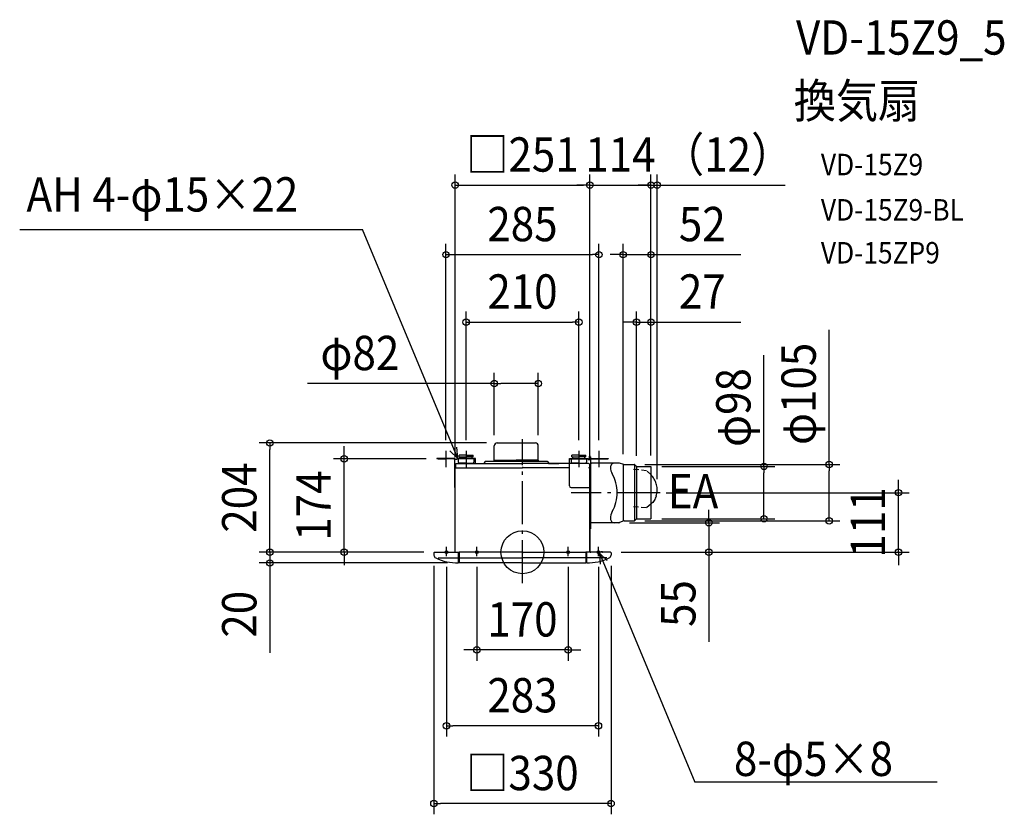
# Model space of a CAD drawing. Extents: x -937 to 898, y -488 to 993.
import ezdxf
from ezdxf.enums import TextEntityAlignment as Align

# ---------------------------------------------------------------- set-up
doc = ezdxf.new("R2010")
doc.units = 0
doc.header["$LTSCALE"] = 20
doc.header["$PDMODE"] = 3
doc.header["$PDSIZE"] = -2
doc.linetypes.add('DASHDOT', pattern=[5.5, 4, -0.6, 0.3, -0.6])
doc.linetypes.add('DASHED', pattern=[0.75, 0.5, -0.25])
doc.layers.get('DEFPOINTS').update_dxf_attribs({"linetype": 'CONTINUOUS'})
for name, color, linetype in [('ARRANGE', 1, 'CONTINUOUS'), ('BASIS', 6, 'DASHDOT'), ('DETAIL', 5, 'CONTINUOUS'), ('ETC', 61, 'CONTINUOUS'), ('FIX', 11, 'CONTINUOUS'), ('NOTE', 4, 'CONTINUOUS'), ('OUTLINE', 3, 'CONTINUOUS'), ('SIZE', 30, 'CONTINUOUS')]:
    doc.layers.add(name, color=color, linetype=linetype)
doc.styles.get("Standard").update_dxf_attribs({"font": 'SIMPLEX.shx', "width": 0.9, "height": 64, "bigfont": 'BIGFONT.shx'})

msp = doc.modelspace()

# ---------------------------------------------------------------- linework, layer by layer
at = {"layer": 'ARRANGE', "color": 1, "linetype": 'CONTINUOUS'}
msp.add_circle((0, 0), 40, dxfattribs=at)
msp.add_point((0, 0), dxfattribs=at)
at = {"layer": 'BASIS', "color": 6, "linetype": 'DASHDOT'}
for p, q in [((0, -57.71882), (0, 210.532931)), ((256.573753, 111), (90.730125, 111))]:
    msp.add_line(p, q, dxfattribs=at)
at = {"layer": 'DEFPOINTS', "color": 30, "linetype": 'CONTINUOUS'}
for p in [(125.500153, 684.32516), (239.400101, 684.32516), (251.124438, 684.32516), (142.5, 554.682429), (187.400101, 554.682429), (105, 428.957471), (212.400101, 428.957471), (-52.499924, 314.395799), (-470.63173, 203.64985), (-46.999924, 203.64985), (-142.5, 189.084661), (-105, 189.084661), (-52.499924, 198.14985), (29.500077, 198.14985), (105, 189.084661), (142.5, 189.084661), (-332.046466, 174), (-159.5, 174), (-125.500153, 156.899902), (125.499994, 156.899903), (125.500153, 156.899902), (187.400101, 163.000336), (208.071674, 163.500336), (212.400101, 159.500336), (239.400101, 160.000336), (239.400101, 160.000336), (239.400101, 160.000336), (239.400101, 160.000336), (239.400101, 160.000336), (449.918113, 160.000336), (571.490098, 163.500336), (247.606475, 111), (251.124438, 116.178305), (700.660348, 111), (208.071674, 58.500336), (239.400101, 62.5), (179.562273, 55), (347.302551, 55), (-164, 0), (-164, 0), (164, 0), (164, 0), (-165, -5.298007), (-164.010344, -0.000054), (-141.5, -7.477715), (-85, -7.477715), (85, -7.477715), (141.5, -7.477715), (165, -5.298007), (-470.63173, -20), (-119.5, -20), (-85, -182.112696), (-141.5, -323.563974), (-165, -468.476818)]:
    msp.add_point(p, dxfattribs=at)
at = {"layer": 'DETAIL', "color": 5, "linetype": 'CONTINUOUS'}
for p, q in [((-46.999924, 203.64985), (24.000077, 203.64985)), ((-52.499924, 171.715932), (-52.499924, 198.14985)), ((29.500077, 171.715932), (29.500077, 198.14985)), ((-127.5, 175), (-159.5, 175)), ((-159.5, 175), (-159.5, 174)), ((-127.499997, 174), (-159.5, 174)), ((-157, 174), (-142.5, 174)), ((-128, 174), (-142.5, 174)), ((-126.499997, 173), (-126.499997, 120.5)), ((-122.5, 173), (-126.499997, 173)), ((-123.300003, 165.5), (0, 165.5)), ((-87.5, 175), (-122.5, 175)), ((-122.5, 175), (-122.5, 173)), ((-87.5, 174), (-122.5, 174)), ((-119.5, 174), (-119.5, 168)), ((-118, 178), (-118, 181)), ((-105, 181), (-118, 181)), ((-118, 178), (-105, 178)), ((-105, 166), (-117.5, 166)), ((-116, 175), (-116, 178)), ((-94, 174), (-116, 174)), ((-105, 181), (-92, 181)), ((-92, 178), (-105, 178)), ((-105, 166), (-92.5, 166)), ((-94, 175), (-94, 178)), ((-92, 178), (-92, 181)), ((-90.5, 174), (-90.5, 168)), ((-87.5, 175), (-87.5, 175.000001)), ((-87.5, 175), (-87.5, 175.000001)), ((-87.5, 165.5), (-87.5, 175)), ((-70.141901, 168.359616), (-71.929149, 165.5)), ((44.446167, 169.299805), (-68.445969, 169.299805)), ((45.446122, 169.299561), (-68.445969, 169.299609)), ((-53.000015, 169.299805), (-53.000015, 170.849843)), ((-52.999999, 170.849845), (-52.499923, 171.715932)), ((-52.499923, 171.715932), (-12, 171.715932)), ((29.500077, 171.71593), (-12, 171.715932)), ((87.5, 165.5), (0, 165.5)), ((30.000153, 170.849845), (29.500076, 171.715932)), ((30.000169, 169.299805), (30.000169, 170.849843)), ((47.142055, 168.359616), (48.929302, 165.5)), ((48.30455, 165.499805), (67.524902, 165.499805)), ((87.5, 175), (87.5, 175.000001)), ((87.5, 175), (87.5, 175.000001)), ((87.5, 123.499991), (87.5, 175)), ((87.5, 175), (122.5, 175)), ((87.5, 174), (122.5, 174)), ((90.5, 174), (90.5, 168)), ((92, 178), (92, 181)), ((105, 181), (92, 181)), ((92, 178), (105, 178)), ((105, 166), (92.5, 166)), ((94, 175), (94, 178)), ((94, 174), (116, 174)), ((105, 181), (118, 181)), ((118, 178), (105, 178)), ((105, 166), (117.5, 166)), ((116, 175), (116, 178)), ((118, 178), (118, 181)), ((119.5, 174), (119.5, 168)), ((122.5, 175), (122.5, 173)), ((122.5, 173), (126.499997, 173)), ((125.000153, 173), (125.000153, 179.099994)), ((126.000153, 177.98627), (126.000153, 179.099994)), ((126.600159, 177.98627), (126.000153, 177.98627)), ((126.499997, 173), (126.499997, 120.5)), ((126.600159, 177.98627), (126.600159, 174.786137)), ((126.600159, 173.436224), (126.600159, 43.400332)), ((127.499997, 174), (159.5, 174)), ((127.5, 175), (159.5, 175)), ((128, 174), (142.5, 174)), ((179.562273, 166.000336), (128.600159, 166.000336)), ((157, 174), (142.5, 174)), ((159.5, 175), (159.5, 174)), ((188.921679, 163.603618), (180.472743, 165.879839)), ((-125.500153, 0), (-125.499994, 156.899902)), ((-124.899994, 157.5), (0, 157.5)), ((-124.800003, 164), (-124.800003, 158.539502)), ((87.5, 157.5), (0, 157.5)), ((187.400101, 163.000336), (187.400101, 59.000336)), ((189.702082, 163.500336), (208.071674, 163.500336)), ((208.900101, 162.500336), (208.900101, 59.500336)), ((209.485887, 162.914549), (211.960761, 160.439676)), ((212.400101, 159.599294), (212.400101, 62.401378)), ((213.021421, 160.000336), (238.900101, 160.000336)), ((239.400101, 159.500336), (239.400101, 62.5)), ((241.173412, 142.532147), (239.520261, 144.442088)), ((242.713765, 140.554853), (241.173412, 142.532147)), ((244.136094, 138.515932), (242.713765, 140.554853)), ((245.436614, 136.421867), (244.136094, 138.515932)), ((246.610794, 134.278798), (245.436614, 136.421867)), ((247.655647, 132.093467), (246.610794, 134.278798)), ((248.56739, 129.872376), (247.655647, 132.093467)), ((249.343882, 127.622382), (248.56739, 129.872376)), ((-125.500031, 120.5), (-126.499997, 120.5)), ((90.5, 120.5), (126.499997, 120.5)), ((125.500153, 0.385633), (125.500153, 120.5)), ((125.500153, 120.5), (126.499997, 120.5)), ((249.982161, 125.350185), (249.343882, 127.622382)), ((250.480913, 123.062754), (249.982161, 125.350185)), ((250.837988, 120.766944), (250.480913, 123.062754)), ((250.480913, 109.407327), (250.837988, 111.640176)), ((251.052935, 118.469791), (250.837988, 120.766944)), ((250.837988, 111.640176), (251.052935, 113.899428)), ((251.124438, 116.178305), (251.052935, 118.469791)), ((251.052935, 113.899428), (251.124438, 116.178305)), ((242.574846, 92.890864), (241.034493, 91.185175)), ((243.997175, 94.678989), (242.574846, 92.890864)), ((245.297696, 96.543738), (243.997175, 94.678989)), ((246.471875, 98.479767), (245.297696, 96.543738)), ((247.516729, 100.480862), (246.471875, 98.479767)), ((248.428471, 102.541188), (247.516729, 100.480862)), ((248.987975, 104.019622), (248.428471, 102.541188)), ((249.204964, 104.654265), (248.987975, 104.019622)), ((249.126893, 104.413545), (249.343882, 105.048189)), ((249.343882, 105.048189), (249.982161, 107.20784)), ((249.982161, 107.20784), (250.480913, 109.407327)), ((241.034493, 91.185175), (239.381342, 89.566729)), ((188.921679, 58.397053), (180.472743, 55.120496)), ((189.702082, 58.500336), (208.071674, 58.500336)), ((209.486055, 59.085954), (211.979797, 61.579697)), ((212.989688, 62), (238.900101, 62)), ((126.600159, 43.400332), (126.000153, 43.400332)), ((126.000153, 13.600009), (126.000153, 43.400332)), ((179.562273, 55), (128.600159, 55)), ((-164, 0), (-117.824561, 0)), ((-119.5, 0), (-119.5, -20)), ((-118, 0), (-118, -20)), ((0, 0), (-117.824561, 0)), ((0, 0), (117.824561, 0)), ((164, 0), (117.824561, 0)), ((118, 0), (118, -20)), ((119.5, 0), (119.5, -20)), ((126.000153, 0.385633), (126.000153, 13.600009)), ((149.009931, 0.397414), (126.000153, 0.385633)), ((126.000153, 0.385633), (127.500153, 0.385633)), ((129.000153, 0.385633), (126.000153, 0.385633)), ((149.009675, 0.897414), (146.494028, 0.896126)), ((146.508868, 0.396134), (146.494028, 0.896126)), ((-165, -1), (-165, -5.298007)), ((-157.228752, -10.742561), (-119.5, -10.742561)), ((-118, -10.742561), (0, -10.742561)), ((118, -10.742561), (0, -10.742561)), ((157.228752, -10.742561), (119.5, -10.742561)), ((165, -1), (165, -5.298007)), ((-119.5, -19), (-118, -19)), ((0, -20), (-118, -20)), ((0, -20), (118, -20)), ((119.5, -19), (118, -19))]:
    msp.add_line(p, q, dxfattribs=at)
at = {"layer": 'DETAIL', "color": 5, "linetype": 'DASHED'}
for p, q in [((207.113193, 154.973433), (230.947141, 152.551627)), ((239.520261, 144.442256), (230.947141, 152.551627)), ((231.122071, 83.042634), (207.109703, 84.425379)), ((239.381342, 89.566897), (231.122071, 83.042634))]:
    msp.add_line(p, q, dxfattribs=at)
at = {"layer": 'DETAIL', "color": 5, "linetype": 'CONTINUOUS'}
for centre, radius, start, end in [((-46.999924, 198.14985), 5.5, 90, 180), ((24.000077, 198.14985), 5.5, 0, 90), ((-127.5, 173), 2, 0, 90), ((-127.499997, 173), 1, 0, 90), ((-123.300003, 164), 1.5, 90, 179.999982), ((-117.5, 168), 2, 179.999999, 270), ((-92.5, 168), 2, 270, 0.000001), ((-68.445969, 167.299561), 2, 90, 147.993115), ((-68.445969, 167.299365), 2, 90, 147.993115), ((45.446122, 167.299561), 2, 32.006885, 90), ((92.5, 168), 2, 179.999999, 270), ((117.5, 168), 2, 270, 0.000001), ((125.500153, 179.099994), 0.5, 90, 180), ((127.5, 173), 2, 90, 180), ((125.500153, 179.099994), 0.5, 0, 90), ((127.499997, 173), 1, 90, 180.000001), ((128.600159, 168.000336), 2, 180, 270), ((171.330673, 158.625596), 7.374572, 90, 181.226252), ((179.562273, 162.500336), 3.5, 74.92198, 90), ((-124.899994, 156.899902), 0.6, 90, 179.999982), ((-123.800003, 158.539502), 1, 179.999982, 270), ((190.808566, 159.042528), 26.856927, 181.226252, 209.053343), ((189.702082, 166.500336), 3, 254.92198, 270), ((208.071674, 161.500336), 2, 45, 90), ((213.021421, 161.500336), 1.5, 225, 270), ((238.900101, 159.500336), 0.5, 0, 90), ((104.327835, 111.000168), 72.072266, 0, 29.053343), ((90.5, 123.5), 3, 180.000001, 270), ((104.327835, 110.999832), 72.072266, 330.946657, 0), ((190.772839, 62.971977), 26.818652, 150.936679, 180.939179), ((171.330673, 62.374572), 7.374572, 178.773748, 270), ((179.562273, 58.5), 3.5, 270, 285.07802), ((189.702082, 55.500336), 3, 90, 105.07802), ((208.071674, 60.500336), 2, 270, 315), ((213.021421, 60.500336), 1.5, 90, 135), ((238.900101, 62.5), 0.5, 270, 0), ((128.600159, 53), 2, 90, 180), ((-164, -1), 1, 90, 180), ((126.000153, 0.385633), 0.5, 180, 230.467753), ((149.009931, 0.397414), 0.5, 1.7, 90.029336), ((149.009931, 0.397414), 0.5, 307.360924, 1.7), ((164, -1), 1, 0, 90), ((-159, -5.298007), 6, 180, 245.151979), ((-119.5, 80), 100, 245.151979, 270), ((119.5, 80), 100, 270, 294.848021), ((159, -5.298007), 6, 294.848021, 0)]:
    msp.add_arc(centre, radius, start, end, dxfattribs=at)
at = {"layer": 'FIX', "color": 11, "linetype": 'CONTINUOUS'}
for centre in [(-141.5, 0), (-85, 0), (85, 0), (141.5, 0)]:
    msp.add_circle(centre, 2.5, dxfattribs=at)
at = {"layer": 'NOTE', "color": 4, "linetype": 'CONTINUOUS'}
for p, q in [((-936.663912, 601.757342), (-298.325757, 601.757342)), ((-120.592012, 175), (-298.325757, 601.757342)), ((-142.5, 189.084661), (-142.5, 158.567959)), ((-135.259791, 188.832888), (-120.592012, 175)), ((-120.592012, 175), (-122.181399, 195.531438)), ((-105, 189.084661), (-105, 158.567959)), ((105, 189.084661), (105, 158.567959)), ((142.5, 189.084661), (142.5, 158.567959)), ((-141.5, -7.477715), (-141.5, 9.993369)), ((-85, -7.477715), (-85, 9.993369)), ((85, -7.477715), (85, 9.993369)), ((141.5, -7.477715), (141.5, 9.993369)), ((143.277308, -1.758174), (321.011052, -428.515517)), ((157.945086, -15.591063), (143.277308, -1.758174)), ((143.277308, -1.758174), (144.866695, -22.289613)), ((772.347804, -428.515517), (321.011052, -428.515517))]:
    msp.add_line(p, q, dxfattribs=at)
at = {"layer": 'OUTLINE', "color": 3, "linetype": 'CONTINUOUS'}
for p, q in [((-46.999924, 203.64985), (24.000077, 203.64985)), ((-52.499924, 171.715932), (-52.499924, 198.14985)), ((29.500076, 171.715932), (29.500076, 198.14985)), ((29.500077, 171.715932), (29.500077, 198.14985)), ((-123.300003, 165.5), (0, 165.5)), ((-70.141901, 168.359616), (-71.929149, 165.5)), ((-53.000015, 169.299609), (-68.445969, 169.299609)), ((-53.000015, 169.299805), (-53.000015, 170.849843)), ((-52.999999, 170.849845), (-52.499923, 171.715932)), ((123.300003, 165.5), (0, 165.5)), ((30.000153, 170.849845), (29.500076, 171.715932)), ((30.000169, 169.299805), (30.000169, 170.849843)), ((45.446122, 169.299561), (30.000169, 169.299805)), ((47.142055, 168.359616), (48.929302, 165.5)), ((48.30455, 165.499805), (67.524902, 165.499805)), ((-125.500153, 0), (-125.500153, 156.899902)), ((-124.899995, 157.499902), (-123.800003, 157.499903)), ((-124.800003, 164), (-124.800003, 158.539502)), ((-123.800003, 157.539502), (-123.800003, 157.499903)), ((0, 159.399902), (0, 158.799805)), ((123.800003, 157.539502), (123.800003, 157.499902)), ((124.899994, 157.499902), (123.800003, 157.499902)), ((124.800003, 164), (124.800003, 158.539502)), ((125.500153, 0), (125.500153, 156.899902)), ((-125.500153, 0), (-125.500153, 120.5)), ((-164, 0), (-117.824561, 0)), ((0, 0), (-117.824561, 0)), ((0, 0), (117.824561, 0)), ((164, 0), (117.824561, 0)), ((-165, -1), (-165, -5.298007)), ((165, -1), (165, -5.298007)), ((-119.5, -19), (-118, -19)), ((-119.5, -19), (-119.5, -20)), ((-118, -19), (-118, -20)), ((0, -20), (-118, -20)), ((0, -20), (118, -20)), ((119.5, -19), (118, -19)), ((118, -19), (118, -20)), ((119.5, -19), (119.5, -20))]:
    msp.add_line(p, q, dxfattribs=at)
for centre, radius, start, end in [((-46.999924, 198.14985), 5.5, 90, 180), ((24.000077, 198.14985), 5.5, 0, 90), ((-123.300003, 164), 1.5, 90, 179.999982), ((-68.445969, 167.299561), 2, 90, 147.993115), ((-68.445969, 167.299365), 2, 90, 147.993115), ((45.446122, 167.299561), 2, 32.006885, 90), ((123.300003, 164), 1.5, 0.000018, 90), ((-124.899994, 156.899902), 0.6, 90, 179.999982), ((-123.800003, 158.539502), 1, 179.999982, 270), ((123.800003, 158.539502), 1, 270, 0.000018), ((124.899994, 156.899902), 0.6, 0.000018, 90), ((-164, -1), 1, 90, 180), ((164, -1), 1, 0, 90), ((-159, -5.298007), 6, 180, 245.151979), ((-119.5, 80), 100, 245.151979, 270), ((119.5, 80), 100, 270, 294.848021), ((159, -5.298007), 6, 294.848021, 0)]:
    msp.add_arc(centre, radius, start, end, dxfattribs=at)
at = {"layer": 'SIZE', "color": 30, "linetype": 'CONTINUOUS'}
for p, q in [((-125.500153, 176.899902), (-125.500153, 704.32516)), ((125.499994, 176.899903), (125.499994, 704.32516)), ((125.500153, 176.899902), (125.500153, 704.32516)), ((239.400101, 180.000336), (239.400101, 704.32516)), ((239.400101, 180.000336), (239.400101, 704.32516)), ((251.124438, 136.178305), (251.124438, 704.32516)), ((-125.500153, 684.32516), (-113.500153, 684.32516)), ((-113.500153, 684.32516), (113.500153, 684.32516)), ((113.499994, 684.32516), (101.499994, 684.32516)), ((125.499994, 684.32516), (113.499994, 684.32516)), ((125.500153, 684.32516), (113.500153, 684.32516)), ((125.499994, 684.32516), (239.400101, 684.32516)), ((227.400101, 684.32516), (215.400101, 684.32516)), ((239.400101, 684.32516), (227.400101, 684.32516)), ((239.400101, 684.32516), (251.400101, 684.32516)), ((239.400101, 684.32516), (251.124438, 684.32516)), ((251.124438, 684.32516), (263.124438, 684.32516)), ((251.400101, 684.32516), (263.400101, 684.32516)), ((263.124438, 684.32516), (489.147295, 684.32516)), ((-142.5, 209.084661), (-142.5, 574.682429)), ((142.5, 209.084661), (142.5, 574.682429)), ((187.400101, 183.000336), (187.400101, 574.682429)), ((239.400101, 180.000336), (239.400101, 574.682429)), ((-142.5, 554.682429), (-130.5, 554.682429)), ((-130.5, 554.682429), (130.5, 554.682429)), ((142.5, 554.682429), (130.5, 554.682429)), ((175.400101, 554.682429), (163.400101, 554.682429)), ((187.400101, 554.682429), (175.400101, 554.682429)), ((187.400101, 554.682429), (239.400101, 554.682429)), ((239.400101, 554.682429), (251.400101, 554.682429)), ((251.400101, 554.682429), (406.657244, 554.682429)), ((-105, 209.084661), (-105, 448.957471)), ((105, 209.084661), (105, 448.957471)), ((212.400101, 179.500336), (212.400101, 448.957471)), ((239.400101, 180.000336), (239.400101, 448.957471)), ((-105, 428.957471), (-93, 428.957471)), ((-93, 428.957471), (93, 428.957471)), ((105, 428.957471), (93, 428.957471)), ((200.400101, 428.957471), (188.400101, 428.957471)), ((212.400101, 428.957471), (200.400101, 428.957471)), ((212.400101, 428.957471), (239.400101, 428.957471)), ((239.400101, 428.957471), (251.400101, 428.957471)), ((251.400101, 428.957471), (406.657244, 428.957471)), ((571.490098, 163.500336), (571.490098, 414.757479)), ((449.918113, 160.000336), (449.918113, 367.371764)), ((-52.499924, 218.14985), (-52.499924, 334.395799)), ((29.500077, 218.14985), (29.500077, 334.395799)), ((-52.499924, 314.395799), (-400.607335, 314.395799)), ((-52.499924, 314.395799), (-40.499924, 314.395799)), ((17.500077, 314.395799), (-40.499924, 314.395799)), ((29.500077, 314.395799), (17.500077, 314.395799)), ((-66.999924, 203.64985), (-490.63173, 203.64985)), ((-470.63173, 203.64985), (-470.63173, 191.64985)), ((-470.63173, 11.999946), (-470.63173, 191.64985)), ((-332.046466, 186), (-332.046466, 198)), ((-332.046466, 174), (-332.046466, 186)), ((-179.5, 174), (-352.046466, 174)), ((-332.046466, 0), (-332.046466, 174)), ((228.071674, 163.500336), (591.490098, 163.500336)), ((259.400101, 160.000336), (469.918113, 160.000336)), ((449.918113, 160.000336), (449.918113, 148.000336)), ((449.918113, 74.5), (449.918113, 148.000336)), ((571.490098, 163.500336), (571.490098, 151.500336)), ((571.490098, 70.500336), (571.490098, 151.500336)), ((700.660348, 123), (700.660348, 135)), ((267.606475, 111), (720.660348, 111)), ((700.660348, 111), (700.660348, 123)), ((700.660348, 0), (700.660348, 111)), ((347.302551, 67), (347.302551, 79)), ((449.918113, 62.5), (449.918113, 74.5)), ((228.071674, 58.500336), (591.490098, 58.500336)), ((259.400101, 62.5), (469.918113, 62.5)), ((347.302551, 55), (347.302551, 67)), ((571.490098, 58.500336), (571.490098, 70.500336)), ((199.562273, 55), (367.302551, 55)), ((347.302551, 55), (347.302551, 0)), ((-470.63173, 12), (-470.63173, 24)), ((-184, 0), (-490.63173, 0)), ((-470.63173, 0), (-470.63173, 12)), ((-470.63173, -0.000054), (-470.63173, 11.999946)), ((-470.63173, 0), (-470.63173, -20)), ((-184, 0), (-352.046466, 0)), ((-332.046466, 0), (-332.046466, -12)), ((184, 0), (720.660348, 0)), ((184, 0), (367.302551, 0)), ((347.302551, 0), (347.302551, -12)), ((700.660348, 0), (700.660348, -12)), ((-184.010344, -0.000054), (-490.63173, -0.000054)), ((-332.046466, -12), (-332.046466, -24)), ((347.302551, -12), (347.302551, -167.257143)), ((700.660348, -12), (700.660348, -24)), ((-139.5, -20), (-490.63173, -20)), ((-470.63173, -20), (-470.63173, -32)), ((-470.63173, -32), (-470.63173, -187.257143)), ((-165, -25.298007), (-165, -488.476818)), ((-141.5, -27.477715), (-141.5, -343.563974)), ((-85, -27.477715), (-85, -202.112696)), ((85, -27.477715), (85, -202.112696)), ((141.5, -27.477715), (141.5, -343.563974)), ((165, -25.298007), (165, -488.476818)), ((-97, -182.112696), (-109, -182.112696)), ((-85, -182.112696), (-97, -182.112696)), ((85, -182.112696), (-85, -182.112696)), ((85, -182.112696), (97, -182.112696)), ((97, -182.112696), (109, -182.112696)), ((-141.5, -323.563974), (-129.5, -323.563974)), ((129.5, -323.563974), (-129.5, -323.563974)), ((141.5, -323.563974), (129.5, -323.563974)), ((-165, -468.476818), (-153, -468.476818)), ((153, -468.476818), (-153, -468.476818)), ((165, -468.476818), (153, -468.476818))]:
    msp.add_line(p, q, dxfattribs=at)
for centre in [(-125.500153, 684.32516), (125.499994, 684.32516), (125.500153, 684.32516), (239.400101, 684.32516), (239.400101, 684.32516), (251.124438, 684.32516), (-142.5, 554.682429), (142.5, 554.682429), (187.400101, 554.682429), (239.400101, 554.682429), (-105, 428.957471), (105, 428.957471), (212.400101, 428.957471), (239.400101, 428.957471), (-52.499924, 314.395799), (29.500077, 314.395799), (-470.63173, 203.64985), (-332.046466, 174), (449.918113, 160.000336), (571.490098, 163.500336), (700.660348, 111), (347.302551, 55), (449.918113, 62.5), (571.490098, 58.500336), (-470.63173, 0), (-470.63173, -0.000054), (-332.046466, 0), (347.302551, 0), (700.660348, 0), (-470.63173, -20), (-85, -182.112696), (85, -182.112696), (-141.5, -323.563974), (141.5, -323.563974), (-165, -468.476818), (165, -468.476818)]:
    msp.add_circle(centre, 6, dxfattribs=at)

# ---------------------------------------------------------------- texts
at = {"layer": 'ETC', "color": 61, "linetype": 'CONTINUOUS', "width": 0.9}
for s, height, p in [('VD-15Z9_5', 64, (509.551141, 927.458995)), ('換気扇', 64, (505.365147, 809.503685)), ('VD-15Z9', 40, (555.972649, 702.582749)), ('VD-15Z9-BL', 40, (555.972649, 618.155747)), ('VD-15ZP9', 40, (555.972649, 538.155413))]:
    msp.add_text(s, height=height, dxfattribs=at).set_placement(p)
at = {"layer": 'NOTE', "color": 4, "linetype": 'CONTINUOUS', "width": 0.9}
for s, p in [('AH 4-φ15×22', (-923.931956, 634.995888)), ('EA', (270.805701, 81.667572)), ('8-φ5×8', (393.953648, -417.026583))]:
    msp.add_text(s, height=64, dxfattribs=at).set_placement(p)
at = {"layer": 'SIZE', "color": 30, "linetype": 'CONTINUOUS', "width": 0.9}
for s, p in [('□251', (0, 709.32516)), ('114', (182.450047, 709.32516)), ('（12）', (382.135867, 709.32516)), ('285', (0, 579.682429)), ('52', (335.028672, 579.682429)), ('210', (0, 453.957471)), ('27', (335.028672, 453.957471)), ('φ82', (-302.921621, 339.395799)), ('170', (0, -157.112696)), ('283', (0, -298.563974)), ('□330', (0, -443.476818))]:
    msp.add_text(s, height=64, dxfattribs=at).set_placement(p, align=Align.CENTER)
for s, p in [('φ105', (546.490098, 295.128907)), ('φ98', (424.918113, 269.68605)), ('204', (-495.63173, 101.824898)), ('174', (-357.046466, 87)), ('111', (675.660348, 55.5)), ('55', (322.302551, -95.628571)), ('20', (-495.63173, -115.628571))]:
    msp.add_text(s, height=64, rotation=90, dxfattribs=at).set_placement(p, align=Align.CENTER)

doc.saveas('drawing.dxf')
